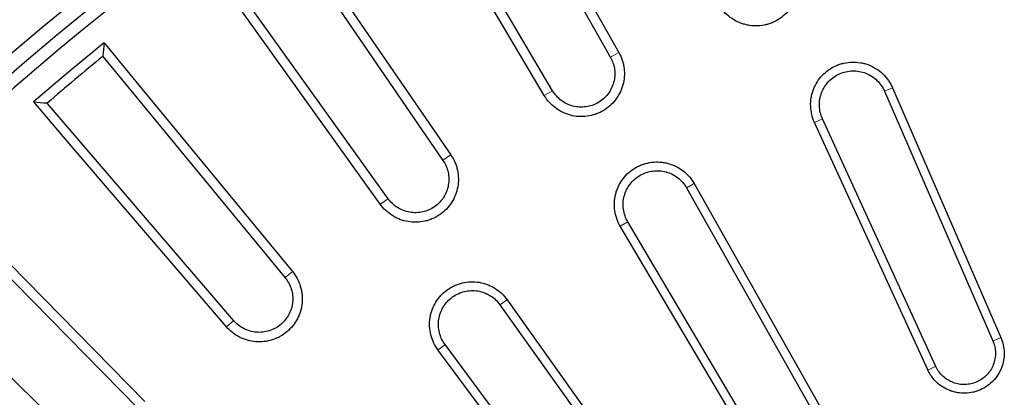
# Model space of a CAD drawing. Units: millimetres. Extents: x -30 to 1712, y -30 to 1218.
# Drawn here: x 408 to 538, y 647 to 697 of the extents above; entities that cross this region are included whole.
import ezdxf

# ---------------------------------------------------------------- set-up
doc = ezdxf.new("R2010")
doc.units = ezdxf.units.MM
doc.header["$LTSCALE"] = 2
doc.layers.add('AM_0', color=7, linetype='Continuous', lineweight=50)

# ---------------------------------------------------------------- blocks, each defined once
blk = doc.blocks.new('Deckel_01')
at = {"layer": 'AM_0', "linetype": 'Continuous', "lineweight": 30}
for p, q in [((-163.8, 293.3), (-145.17, 260.28)), ((-152.83, 255.87), (-172.11, 288.51)), ((-188.74, 277.91), (-167.31, 246.64)), ((-174.54, 241.57), (-196.6, 272.41)), ((-212.25, 260.4), (-188.17, 231.12)), ((-107.92, 256.26), (-93.6, 223.23)), ((-108.98, 255.79), (-94.66, 222.76)), ((-194.93, 225.44), (-219.59, 254.24)), ((-103.26, 218.93), (-118.23, 251.67)), ((-102.2, 219.4), (-117.17, 252.14)), ((-134.12, 243.57), (-116.42, 212.22)), ((-135.12, 243), (-117.43, 211.64)), ((-234.13, 240.91), (-207.59, 213.84)), ((-124.57, 207.51), (-142.88, 238.51)), ((-125.58, 206.94), (-143.88, 237.94)), ((-213.84, 207.59), (-240.91, 234.13)), ((-158.84, 228.22), (-137.97, 198.89)), ((-159.78, 227.54), (-138.9, 198.21)), ((-146.52, 192.68), (-167.97, 221.59)), ((-145.58, 193.36), (-167.03, 222.27))]:
    blk.add_line(p, q, dxfattribs=at)
at = {"layer": 'AM_0', "linetype": 'Continuous', "lineweight": 0}
for p, q in [((-144.16, 260.87), (-145.09, 260.33)), ((-153.84, 255.28), (-152.91, 255.82)), ((-108, 256.22), (-108.9, 255.83)), ((-118.15, 251.71), (-117.25, 252.11)), ((-166.34, 247.32), (-167.23, 246.7)), ((-134.19, 243.53), (-135.04, 243.04)), ((-175.51, 240.9), (-174.62, 241.52)), ((-143.81, 237.98), (-142.96, 238.47)), ((-187.27, 231.88), (-188.09, 231.18)), ((-158.91, 228.17), (-159.71, 227.59)), ((-195.84, 224.69), (-195.01, 225.38)), ((-93.68, 223.19), (-94.58, 222.79)), ((-167.9, 221.64), (-167.1, 222.22)), ((-103.18, 218.96), (-102.28, 219.36))]:
    blk.add_line(p, q, dxfattribs=at)
at = {"layer": 'AM_0', "linetype": 'Continuous', "lineweight": 30, "flags": 128}
for points in [[(-163.32, 295.04), (-159.78, 288.75), (-144.07, 260.92)], [(-153.93, 255.23), (-170.18, 282.75), (-173.85, 288.96)], [(-188.42, 279.68), (-184.34, 273.73), (-166.27, 247.37)], [(-175.59, 240.84), (-194.17, 266.84), (-198.37, 272.71)], [(-212.07, 262.19), (-207.49, 256.62), (-187.19, 231.94)], [(-195.91, 224.63), (-216.69, 248.9), (-221.38, 254.38)], [(-234.12, 242.71), (-229.07, 237.56), (-206.7, 214.74)]]:
    blk.add_lwpolyline(points, dxfattribs=at)
at = {"layer": 'AM_0', "linetype": 'Continuous', "lineweight": 30}
blk.add_circle((0, 0), 220.4, dxfattribs=at)
for radius, start, end in [(340.33, 353.5661, 166.4339), (337.23, 128.9676, 131.0324), (335.94, 129.1825, 130.8175), (227.84, 105.5047, 134.4953), (227.03, 105.8291, 134.1709)]:
    blk.add_arc((0, 0), radius, start, end, dxfattribs=at)
for points, knots in [([(-120.79, 272.48), (-120.63, 272.15), (-120.51, 271.8), (-120.34, 271.08), (-120.29, 270.71), (-120.27, 269.97), (-120.29, 269.6), (-120.41, 268.87), (-120.5, 268.51), (-120.69, 267.99), (-120.76, 267.82), (-120.93, 267.49), (-121.02, 267.32), (-121.31, 266.85), (-121.53, 266.55), (-122.03, 266.01), (-122.31, 265.76), (-122.9, 265.32), (-123.22, 265.13), (-123.73, 264.9), (-123.9, 264.83), (-124.25, 264.7), (-124.43, 264.65), (-124.96, 264.52), (-125.33, 264.47), (-126.07, 264.43), (-126.44, 264.45), (-126.99, 264.53), (-127.17, 264.57), (-127.53, 264.66), (-127.71, 264.71), (-128.23, 264.9), (-128.57, 265.06), (-129.2, 265.44), (-129.5, 265.66), (-130.05, 266.16), (-130.3, 266.43), (-130.63, 266.87), (-130.74, 267.03), (-130.93, 267.35), (-131.02, 267.51), (-131.1, 267.68)], [0, 0, 0, 0, 0.0625, 0.0625, 0.125, 0.125, 0.1875, 0.1875, 0.25, 0.25, 0.28125, 0.28125, 0.3125, 0.3125, 0.375, 0.375, 0.4375, 0.4375, 0.5, 0.5, 0.53125, 0.53125, 0.5625, 0.5625, 0.625, 0.625, 0.6875, 0.6875, 0.71875, 0.71875, 0.75, 0.75, 0.8125, 0.8125, 0.875, 0.875, 0.9375, 0.9375, 0.96875, 0.96875, 1, 1, 1, 1]), ([(-212.07, 262.19), (-212.13, 261.62), (-212.19, 261.03), (-212.24, 260.43), (-212.25, 260.4)], [0, 0, 0, 0, 0.955754, 1, 1, 1, 1]), ([(-144.07, 260.92), (-143.89, 260.6), (-143.74, 260.26), (-143.57, 259.73), (-143.52, 259.55), (-143.44, 259.19), (-143.41, 259.01), (-143.34, 258.46), (-143.33, 258.09), (-143.38, 257.35), (-143.44, 256.98), (-143.59, 256.45), (-143.65, 256.27), (-143.78, 255.93), (-143.85, 255.76), (-144.1, 255.26), (-144.3, 254.95), (-144.75, 254.36), (-145.01, 254.09), (-145.56, 253.6), (-145.86, 253.39), (-146.34, 253.11), (-146.51, 253.02), (-146.85, 252.87), (-147.02, 252.8), (-147.54, 252.62), (-147.9, 252.54), (-148.64, 252.44), (-149.01, 252.42), (-149.75, 252.47), (-150.12, 252.53), (-150.83, 252.72), (-151.18, 252.85), (-151.84, 253.17), (-152.16, 253.36), (-152.75, 253.81), (-153.02, 254.06), (-153.52, 254.61), (-153.74, 254.91), (-153.93, 255.23)], [0, 0, 0, 0, 0.0625, 0.0625, 0.09375, 0.09375, 0.125, 0.125, 0.1875, 0.1875, 0.25, 0.25, 0.28125, 0.28125, 0.3125, 0.3125, 0.375, 0.375, 0.4375, 0.4375, 0.5, 0.5, 0.53125, 0.53125, 0.5625, 0.5625, 0.625, 0.625, 0.6875, 0.6875, 0.75, 0.75, 0.8125, 0.8125, 0.875, 0.875, 0.9375, 0.9375, 1, 1, 1, 1]), ([(-145.17, 260.28), (-145.03, 260.03), (-144.92, 259.77), (-144.74, 259.23), (-144.67, 258.94), (-144.6, 258.37), (-144.59, 258.09), (-144.64, 257.51), (-144.68, 257.23), (-144.84, 256.67), (-144.94, 256.4), (-145.2, 255.89), (-145.35, 255.64), (-145.7, 255.19), (-145.9, 254.98), (-146.33, 254.6), (-146.56, 254.43), (-147.06, 254.15), (-147.33, 254.02), (-147.87, 253.84), (-148.15, 253.77), (-148.72, 253.7), (-149.01, 253.69), (-149.58, 253.72), (-149.87, 253.77), (-150.42, 253.91), (-150.69, 254.01), (-151.21, 254.26), (-151.46, 254.42), (-151.91, 254.76), (-152.13, 254.96), (-152.51, 255.39), (-152.68, 255.62), (-152.83, 255.87)], [0, 0, 0, 0, 0.0625, 0.0625, 0.125, 0.125, 0.1875, 0.1875, 0.25, 0.25, 0.3125, 0.3125, 0.375, 0.375, 0.4375, 0.4375, 0.5, 0.5, 0.5625, 0.5625, 0.625, 0.625, 0.6875, 0.6875, 0.75, 0.75, 0.8125, 0.8125, 0.875, 0.875, 0.9375, 0.9375, 1, 1, 1, 1]), ([(-118.23, 251.67), (-118.38, 252.01), (-118.5, 252.36), (-118.67, 253.08), (-118.72, 253.46), (-118.74, 254.2), (-118.72, 254.57), (-118.63, 255.12), (-118.59, 255.3), (-118.49, 255.66), (-118.44, 255.84), (-118.24, 256.36), (-118.08, 256.69), (-117.68, 257.33), (-117.45, 257.62), (-116.94, 258.16), (-116.66, 258.4), (-116.05, 258.83), (-115.73, 259.02), (-115.22, 259.24), (-115.05, 259.31), (-114.69, 259.43), (-114.51, 259.48), (-113.97, 259.6), (-113.6, 259.65), (-112.86, 259.66), (-112.48, 259.64), (-111.94, 259.54), (-111.76, 259.5), (-111.4, 259.4), (-111.22, 259.34), (-110.7, 259.14), (-110.37, 258.97), (-109.75, 258.57), (-109.45, 258.34), (-108.92, 257.82), (-108.68, 257.54), (-108.36, 257.08), (-108.26, 256.92), (-108.08, 256.6), (-107.99, 256.43), (-107.92, 256.26)], [0, 0, 0, 0, 0.0625, 0.0625, 0.125, 0.125, 0.1875, 0.1875, 0.21875, 0.21875, 0.25, 0.25, 0.3125, 0.3125, 0.375, 0.375, 0.4375, 0.4375, 0.5, 0.5, 0.53125, 0.53125, 0.5625, 0.5625, 0.625, 0.625, 0.6875, 0.6875, 0.71875, 0.71875, 0.75, 0.75, 0.8125, 0.8125, 0.875, 0.875, 0.9375, 0.9375, 0.96875, 0.96875, 1, 1, 1, 1]), ([(-117.17, 252.14), (-117.29, 252.41), (-117.39, 252.69), (-117.52, 253.26), (-117.56, 253.56), (-117.58, 254.15), (-117.56, 254.44), (-117.47, 255.03), (-117.39, 255.32), (-117.18, 255.87), (-117.05, 256.13), (-116.74, 256.64), (-116.56, 256.87), (-116.15, 257.3), (-115.92, 257.5), (-115.44, 257.84), (-115.19, 257.98), (-114.65, 258.22), (-114.36, 258.32), (-113.79, 258.45), (-113.5, 258.48), (-112.9, 258.5), (-112.61, 258.47), (-112.03, 258.37), (-111.74, 258.29), (-111.19, 258.08), (-110.92, 257.94), (-110.43, 257.63), (-110.19, 257.44), (-109.77, 257.03), (-109.58, 256.81), (-109.24, 256.32), (-109.09, 256.06), (-108.98, 255.79)], [0, 0, 0, 0, 0.0625, 0.0625, 0.125, 0.125, 0.1875, 0.1875, 0.25, 0.25, 0.3125, 0.3125, 0.375, 0.375, 0.4375, 0.4375, 0.5, 0.5, 0.5625, 0.5625, 0.625, 0.625, 0.6875, 0.6875, 0.75, 0.75, 0.8125, 0.8125, 0.875, 0.875, 0.9375, 0.9375, 1, 1, 1, 1]), ([(-221.38, 254.38), (-220.81, 254.34), (-220.21, 254.29), (-219.62, 254.24), (-219.59, 254.24)], [0, 0, 0, 0, 0.955757, 1, 1, 1, 1]), ([(-166.27, 247.37), (-166.06, 247.07), (-165.88, 246.74), (-165.66, 246.23), (-165.59, 246.06), (-165.48, 245.7), (-165.43, 245.52), (-165.32, 244.98), (-165.28, 244.61), (-165.26, 243.87), (-165.3, 243.5), (-165.43, 242.78), (-165.53, 242.42), (-165.8, 241.73), (-165.97, 241.4), (-166.37, 240.78), (-166.6, 240.48), (-167.11, 239.95), (-167.39, 239.71), (-168, 239.28), (-168.32, 239.1), (-168.83, 238.88), (-169, 238.81), (-169.35, 238.69), (-169.53, 238.64), (-170.08, 238.52), (-170.44, 238.48), (-171.18, 238.46), (-171.56, 238.48), (-172.28, 238.61), (-172.64, 238.71), (-173.16, 238.91), (-173.33, 238.98), (-173.66, 239.15), (-173.82, 239.24), (-174.29, 239.53), (-174.58, 239.76), (-175.13, 240.27), (-175.37, 240.55), (-175.59, 240.84)], [0, 0, 0, 0, 0.0625, 0.0625, 0.09375, 0.09375, 0.125, 0.125, 0.1875, 0.1875, 0.25, 0.25, 0.3125, 0.3125, 0.375, 0.375, 0.4375, 0.4375, 0.5, 0.5, 0.5625, 0.5625, 0.59375, 0.59375, 0.625, 0.625, 0.6875, 0.6875, 0.75, 0.75, 0.8125, 0.8125, 0.84375, 0.84375, 0.875, 0.875, 0.9375, 0.9375, 1, 1, 1, 1]), ([(-167.31, 246.64), (-167.14, 246.4), (-167.01, 246.15), (-166.78, 245.63), (-166.69, 245.35), (-166.57, 244.79), (-166.54, 244.5), (-166.53, 243.93), (-166.55, 243.64), (-166.65, 243.07), (-166.73, 242.8), (-166.94, 242.26), (-167.08, 242), (-167.38, 241.52), (-167.56, 241.29), (-167.96, 240.88), (-168.18, 240.69), (-168.65, 240.36), (-168.9, 240.22), (-169.43, 239.99), (-169.7, 239.9), (-170.27, 239.77), (-170.55, 239.73), (-171.12, 239.72), (-171.41, 239.74), (-171.98, 239.84), (-172.26, 239.91), (-172.79, 240.12), (-173.05, 240.25), (-173.54, 240.55), (-173.77, 240.73), (-174.19, 241.12), (-174.38, 241.34), (-174.54, 241.57)], [0, 0, 0, 0, 0.0625, 0.0625, 0.125, 0.125, 0.1875, 0.1875, 0.25, 0.25, 0.3125, 0.3125, 0.375, 0.375, 0.4375, 0.4375, 0.5, 0.5, 0.5625, 0.5625, 0.625, 0.625, 0.6875, 0.6875, 0.75, 0.75, 0.8125, 0.8125, 0.875, 0.875, 0.9375, 0.9375, 1, 1, 1, 1]), ([(-143.88, 237.94), (-144.07, 238.26), (-144.23, 238.59), (-144.47, 239.29), (-144.56, 239.66), (-144.67, 240.39), (-144.68, 240.76), (-144.65, 241.32), (-144.63, 241.51), (-144.57, 241.88), (-144.49, 242.24), (-144.38, 242.59), (-144.25, 242.94), (-144.18, 243.11), (-143.93, 243.61), (-143.74, 243.93), (-143.29, 244.52), (-143.03, 244.8), (-142.47, 245.28), (-142.17, 245.5), (-141.69, 245.78), (-141.52, 245.87), (-141.18, 246.02), (-141.01, 246.09), (-140.48, 246.27), (-140.12, 246.35), (-139.38, 246.45), (-139.01, 246.46), (-138.45, 246.42), (-138.27, 246.4), (-137.9, 246.33), (-137.72, 246.29), (-137.18, 246.15), (-136.83, 246.01), (-136.17, 245.68), (-135.85, 245.48), (-135.27, 245.02), (-135, 244.77), (-134.51, 244.2), (-134.3, 243.9), (-134.12, 243.57)], [0, 0, 0, 0, 0.0625, 0.0625, 0.125, 0.125, 0.1875, 0.1875, 0.21875, 0.21875, 0.25, 0.28125, 0.28125, 0.3125, 0.3125, 0.375, 0.375, 0.4375, 0.4375, 0.5, 0.5, 0.53125, 0.53125, 0.5625, 0.5625, 0.625, 0.625, 0.6875, 0.6875, 0.71875, 0.71875, 0.75, 0.75, 0.8125, 0.8125, 0.875, 0.875, 0.9375, 0.9375, 1, 1, 1, 1]), ([(-142.88, 238.51), (-143.03, 238.77), (-143.16, 239.03), (-143.35, 239.59), (-143.42, 239.88), (-143.5, 240.47), (-143.52, 240.76), (-143.48, 241.35), (-143.44, 241.65), (-143.29, 242.22), (-143.18, 242.5), (-142.92, 243.03), (-142.77, 243.28), (-142.41, 243.75), (-142.2, 243.97), (-141.76, 244.36), (-141.52, 244.53), (-141.01, 244.83), (-140.74, 244.95), (-140.18, 245.14), (-139.89, 245.2), (-139.3, 245.28), (-139.01, 245.29), (-138.42, 245.25), (-138.12, 245.2), (-137.55, 245.04), (-137.28, 244.94), (-136.75, 244.67), (-136.5, 244.51), (-136.03, 244.15), (-135.82, 243.95), (-135.43, 243.5), (-135.26, 243.25), (-135.12, 243)], [0, 0, 0, 0, 0.0625, 0.0625, 0.125, 0.125, 0.1875, 0.1875, 0.25, 0.25, 0.3125, 0.3125, 0.375, 0.375, 0.4375, 0.4375, 0.5, 0.5, 0.5625, 0.5625, 0.625, 0.625, 0.6875, 0.6875, 0.75, 0.75, 0.8125, 0.8125, 0.875, 0.875, 0.9375, 0.9375, 1, 1, 1, 1]), ([(-187.19, 231.94), (-186.96, 231.65), (-186.75, 231.35), (-186.4, 230.69), (-186.26, 230.35), (-186.1, 229.82), (-186.05, 229.64), (-185.98, 229.28), (-185.95, 229.09), (-185.89, 228.54), (-185.89, 228.17), (-185.96, 227.44), (-186.03, 227.07), (-186.24, 226.36), (-186.38, 226.02), (-186.63, 225.52), (-186.73, 225.36), (-186.93, 225.05), (-187.04, 224.9), (-187.39, 224.47), (-187.65, 224.21), (-188.22, 223.73), (-188.52, 223.52), (-189.01, 223.25), (-189.17, 223.17), (-189.51, 223.02), (-189.69, 222.96), (-190.22, 222.79), (-190.58, 222.71), (-191.31, 222.63), (-191.69, 222.63), (-192.42, 222.69), (-192.79, 222.75), (-193.5, 222.96), (-193.85, 223.09), (-194.5, 223.43), (-194.82, 223.63), (-195.4, 224.09), (-195.67, 224.34), (-195.91, 224.63)], [0, 0, 0, 0, 0.0625, 0.0625, 0.125, 0.125, 0.15625, 0.15625, 0.1875, 0.1875, 0.25, 0.25, 0.3125, 0.3125, 0.375, 0.375, 0.40625, 0.40625, 0.4375, 0.4375, 0.5, 0.5, 0.5625, 0.5625, 0.59375, 0.59375, 0.625, 0.625, 0.6875, 0.6875, 0.75, 0.75, 0.8125, 0.8125, 0.875, 0.875, 0.9375, 0.9375, 1, 1, 1, 1]), ([(-188.17, 231.12), (-187.98, 230.9), (-187.83, 230.66), (-187.55, 230.16), (-187.44, 229.89), (-187.27, 229.34), (-187.21, 229.06), (-187.15, 228.48), (-187.15, 228.19), (-187.21, 227.63), (-187.26, 227.34), (-187.42, 226.79), (-187.53, 226.52), (-187.8, 226.01), (-187.96, 225.77), (-188.32, 225.32), (-188.52, 225.12), (-188.96, 224.75), (-189.2, 224.58), (-189.7, 224.31), (-189.96, 224.19), (-190.52, 224.02), (-190.8, 223.96), (-191.36, 223.89), (-191.66, 223.89), (-192.23, 223.94), (-192.51, 223.99), (-193.06, 224.14), (-193.33, 224.25), (-193.84, 224.51), (-194.09, 224.67), (-194.54, 225.02), (-194.75, 225.22), (-194.93, 225.44)], [0, 0, 0, 0, 0.0625, 0.0625, 0.125, 0.125, 0.1875, 0.1875, 0.25, 0.25, 0.3125, 0.3125, 0.375, 0.375, 0.4375, 0.4375, 0.5, 0.5, 0.5625, 0.5625, 0.625, 0.625, 0.6875, 0.6875, 0.75, 0.75, 0.8125, 0.8125, 0.875, 0.875, 0.9375, 0.9375, 1, 1, 1, 1]), ([(-167.97, 221.59), (-168.19, 221.89), (-168.38, 222.21), (-168.7, 222.88), (-168.82, 223.23), (-169, 223.95), (-169.05, 224.32), (-169.09, 225.07), (-169.07, 225.44), (-168.98, 225.99), (-168.95, 226.17), (-168.86, 226.53), (-168.8, 226.71), (-168.61, 227.23), (-168.45, 227.57), (-168.06, 228.2), (-167.83, 228.5), (-167.33, 229.05), (-167.06, 229.29), (-166.6, 229.62), (-166.45, 229.73), (-166.12, 229.91), (-165.96, 230), (-165.46, 230.23), (-165.1, 230.35), (-164.38, 230.53), (-164.01, 230.58), (-163.27, 230.6), (-162.89, 230.58), (-162.16, 230.46), (-161.8, 230.36), (-161.28, 230.17), (-161.11, 230.09), (-160.77, 229.93), (-160.61, 229.84), (-160.14, 229.54), (-159.85, 229.32), (-159.3, 228.8), (-159.06, 228.52), (-158.84, 228.22)], [0, 0, 0, 0, 0.0625, 0.0625, 0.125, 0.125, 0.1875, 0.1875, 0.25, 0.25, 0.28125, 0.28125, 0.3125, 0.3125, 0.375, 0.375, 0.4375, 0.4375, 0.5, 0.5, 0.53125, 0.53125, 0.5625, 0.5625, 0.625, 0.625, 0.6875, 0.6875, 0.75, 0.75, 0.8125, 0.8125, 0.84375, 0.84375, 0.875, 0.875, 0.9375, 0.9375, 1, 1, 1, 1]), ([(-167.03, 222.27), (-167.21, 222.51), (-167.36, 222.76), (-167.61, 223.29), (-167.71, 223.58), (-167.85, 224.15), (-167.9, 224.44), (-167.92, 225.04), (-167.91, 225.33), (-167.82, 225.91), (-167.75, 226.2), (-167.54, 226.76), (-167.41, 227.02), (-167.11, 227.53), (-166.93, 227.77), (-166.53, 228.2), (-166.31, 228.4), (-165.83, 228.75), (-165.57, 228.89), (-165.04, 229.14), (-164.75, 229.24), (-164.18, 229.37), (-163.89, 229.41), (-163.3, 229.44), (-163, 229.42), (-162.41, 229.32), (-162.13, 229.25), (-161.58, 229.04), (-161.31, 228.9), (-160.81, 228.59), (-160.57, 228.41), (-160.14, 228), (-159.95, 227.78), (-159.78, 227.54)], [0, 0, 0, 0, 0.0625, 0.0625, 0.125, 0.125, 0.1875, 0.1875, 0.25, 0.25, 0.3125, 0.3125, 0.375, 0.375, 0.4375, 0.4375, 0.5, 0.5, 0.5625, 0.5625, 0.625, 0.625, 0.6875, 0.6875, 0.75, 0.75, 0.8125, 0.8125, 0.875, 0.875, 0.9375, 0.9375, 1, 1, 1, 1]), ([(-93.6, 223.23), (-93.47, 222.91), (-93.36, 222.59), (-93.22, 221.91), (-93.18, 221.57), (-93.16, 220.88), (-93.19, 220.54), (-93.31, 219.86), (-93.4, 219.53), (-93.59, 219.05), (-93.66, 218.89), (-93.82, 218.59), (-93.9, 218.44), (-94.18, 218), (-94.39, 217.73), (-94.86, 217.23), (-95.13, 217.01), (-95.69, 216.61), (-95.99, 216.44), (-96.46, 216.23), (-96.62, 216.17), (-96.95, 216.06), (-97.11, 216.01), (-97.61, 215.9), (-97.95, 215.85), (-98.65, 215.83), (-98.99, 215.86), (-99.49, 215.94), (-99.66, 215.98), (-99.99, 216.07), (-100.16, 216.12), (-100.64, 216.31), (-100.95, 216.46), (-101.53, 216.82), (-101.81, 217.03), (-102.31, 217.5), (-102.54, 217.76), (-102.84, 218.18), (-102.93, 218.32), (-103.11, 218.62), (-103.19, 218.77), (-103.26, 218.93)], [0, 0, 0, 0, 0.0625, 0.0625, 0.125, 0.125, 0.1875, 0.1875, 0.25, 0.25, 0.28125, 0.28125, 0.3125, 0.3125, 0.375, 0.375, 0.4375, 0.4375, 0.5, 0.5, 0.53125, 0.53125, 0.5625, 0.5625, 0.625, 0.625, 0.6875, 0.6875, 0.71875, 0.71875, 0.75, 0.75, 0.8125, 0.8125, 0.875, 0.875, 0.9375, 0.9375, 0.96875, 0.96875, 1, 1, 1, 1]), ([(-94.66, 222.76), (-94.55, 222.51), (-94.47, 222.26), (-94.36, 221.73), (-94.32, 221.46), (-94.31, 220.93), (-94.34, 220.66), (-94.43, 220.13), (-94.5, 219.87), (-94.7, 219.37), (-94.82, 219.13), (-95.11, 218.67), (-95.27, 218.46), (-95.64, 218.07), (-95.85, 217.9), (-96.29, 217.59), (-96.52, 217.45), (-97.01, 217.24), (-97.27, 217.15), (-97.79, 217.03), (-98.06, 217), (-98.6, 216.98), (-98.87, 217), (-99.39, 217.09), (-99.66, 217.16), (-100.16, 217.35), (-100.4, 217.47), (-100.86, 217.75), (-101.07, 217.92), (-101.46, 218.28), (-101.64, 218.48), (-101.96, 218.92), (-102.09, 219.16), (-102.2, 219.4)], [0, 0, 0, 0, 0.0625, 0.0625, 0.125, 0.125, 0.1875, 0.1875, 0.25, 0.25, 0.3125, 0.3125, 0.375, 0.375, 0.4375, 0.4375, 0.5, 0.5, 0.5625, 0.5625, 0.625, 0.625, 0.6875, 0.6875, 0.75, 0.75, 0.8125, 0.8125, 0.875, 0.875, 0.9375, 0.9375, 1, 1, 1, 1])]:
    blk.add_open_spline(points, degree=3, knots=knots, dxfattribs=at)

msp = doc.modelspace()

# ---------------------------------------------------------------- linework, layer by layer
at = {"linetype": 'Continuous'}
for radius, start, end in [(392.08, 55, 144.9708), (392.52, 53.2025, 143.1449), (387.08, 56.1411, 143.8589), (385.93, 56.3148, 143.6852), (343.97, 83.872, 144.0538), (341.97, 83.872, 143.8625)]:
    msp.add_arc((631.31, 431.37), radius, start, end, dxfattribs=at)

# ---------------------------------------------------------------- block references
at = {"layer": 'AM_0'}
msp.add_blockref('Deckel_01', (631.31, 431.37), dxfattribs=at)

doc.saveas('drawing.dxf')
